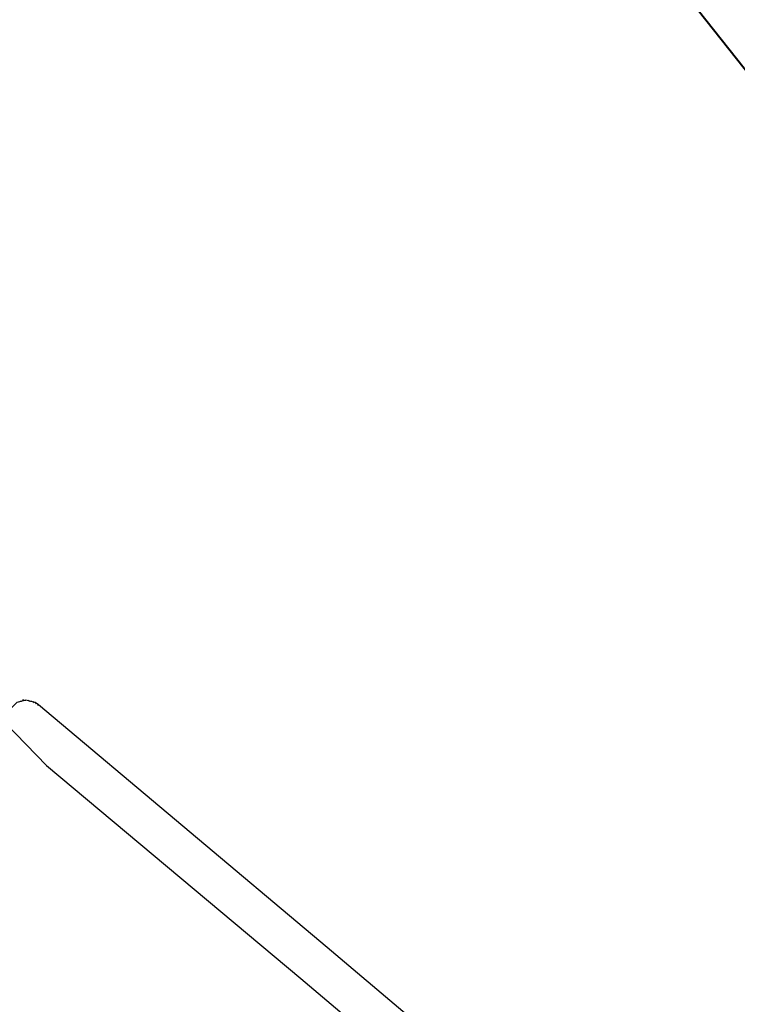
# Model space of a CAD drawing. Units: inches. Extents: x 229 to 337, y 139 to 296.
# Drawn here: x 288 to 304, y 195 to 216 of the extents above; entities that cross this region are included whole.
import ezdxf

# ---------------------------------------------------------------- set-up
doc = ezdxf.new("R2010")
doc.units = ezdxf.units.IN
doc.header["$MEASUREMENT"] = 0
doc.layers.add('Ebene 1', color=7, linetype='Continuous')

# ---------------------------------------------------------------- blocks, each defined once
blk = doc.blocks.new('block 9')
at = {"layer": 'Ebene 1', "color": 179, "lineweight": 40, "true_color": 0x1a171b}
blk.add_lwpolyline([(295.534, 225.603), (314.133, 202.153)], dxfattribs=at)

msp = doc.modelspace()

# ---------------------------------------------------------------- linework, layer by layer
at = {"layer": 'Ebene 1', "color": 179, "lineweight": 25, "true_color": 0x1a171b}
for points in [[(288.234, 201.428), (288.034, 201.478), (287.834, 201.428), (287.659, 201.252), (287.584, 201.053), (287.584, 200.978)], [(287.934, 201.453), (287.909, 201.453)], [(287.934, 201.453), (287.934, 201.453)], [(287.984, 201.478), (287.959, 201.478)], [(287.984, 201.478), (287.984, 201.478)], [(288.009, 201.478), (288.034, 201.478)], [(288.034, 201.478), (288.034, 201.478)], [(288.109, 201.453), (288.084, 201.478)], [(288.084, 201.478), (288.084, 201.478)], [(288.159, 201.453), (288.134, 201.453)], [(288.134, 201.453), (288.134, 201.453)], [(288.184, 201.453), (288.209, 201.428)], [(288.209, 201.428), (288.209, 201.428)], [(288.234, 201.428), (288.259, 201.403)], [(288.309, 201.378), (288.234, 201.428)], [(288.259, 201.403), (288.259, 201.403)], [(288.284, 201.378), (288.284, 201.378)], [(288.284, 201.378), (288.309, 201.378)], [(294.609, 196.078), (288.309, 201.378)], [(288.484, 200.053), (287.584, 200.978)], [(288.484, 200.053), (294.034, 195.403)], [(296.359, 194.603), (294.609, 196.078)], [(294.034, 195.403), (295.784, 193.928)]]:
    msp.add_lwpolyline(points, dxfattribs=at)

# ---------------------------------------------------------------- block references
at = {"layer": 'Ebene 1'}
msp.add_blockref('block 9', (0, 0), dxfattribs=at)

doc.saveas('drawing.dxf')
